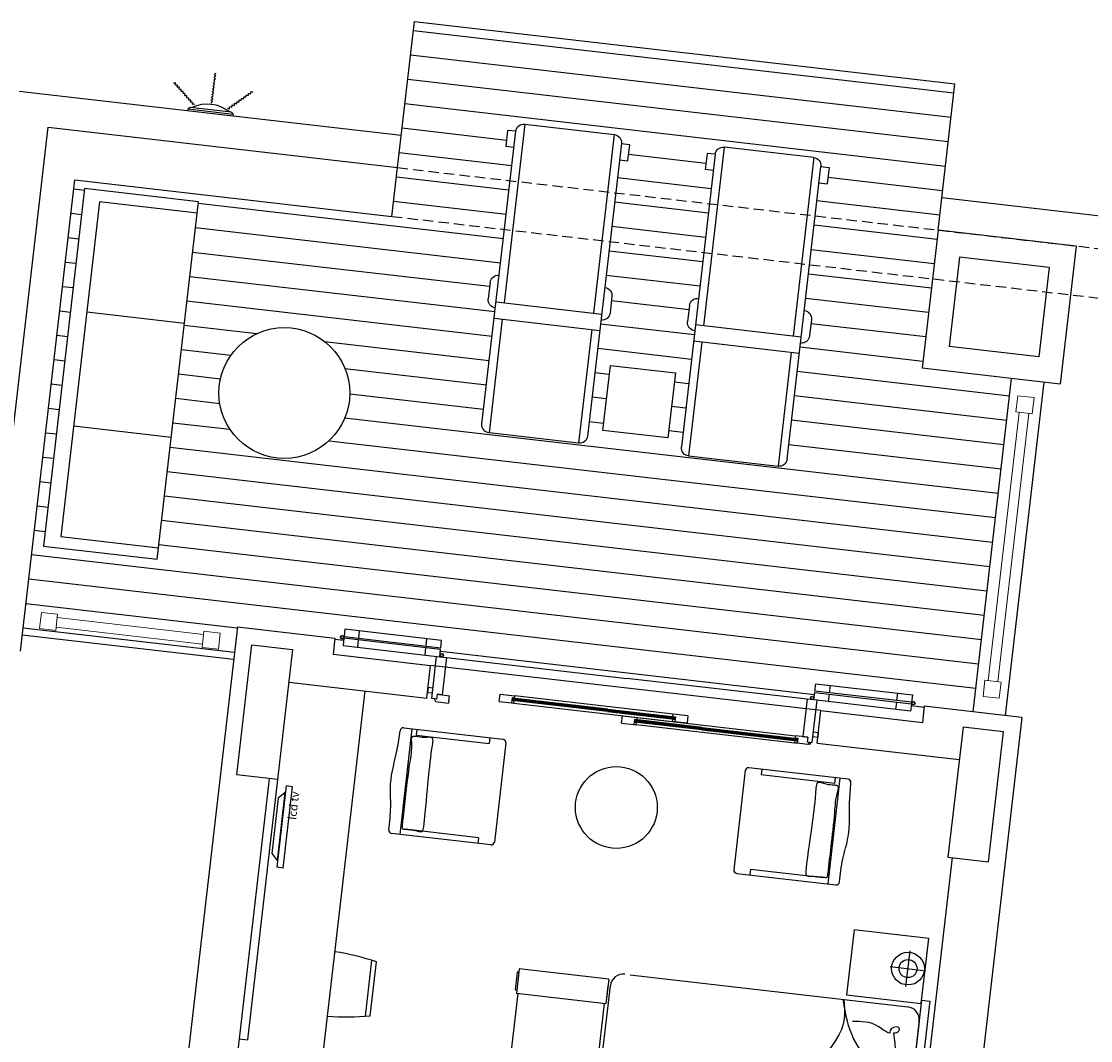
# Model space of a CAD drawing. Units: millimetres. Extents: x 7483 to 20473, y 1116 to 8856.
# Drawn here: x 11712 to 12365, y 3275 to 3898 of the extents above; entities that cross this region are included whole.
import ezdxf

# ---------------------------------------------------------------- set-up
doc = ezdxf.new("R2010")
doc.units = ezdxf.units.MM
doc.linetypes.add('DASHED2', pattern=[9.525, 6.35, -3.175])
doc.layers.add('AHSAP', color=35, linetype='Continuous', lineweight=13)
for name, color, linetype in [('ahşap', 3, 'Continuous'), ('alçipan', 190, 'Continuous'), ('duvar', 5, 'Continuous'), ('EQUIPMENT', 85, 'Continuous'), ('kolon', 7, 'Continuous'), ('LAMB', 115, 'Continuous'), ('PARAPET', 2, 'Continuous'), ('TEFRIS', 1, 'Continuous'), ('TEFRİŞ', 2, 'Continuous'), ('ZEMİN TARAMA', 252, 'Continuous'), ('ızdusum', 252, 'DASHED2')]:
    doc.layers.add(name, color=color, linetype=linetype)
doc.styles.add('ametcenk_biggg', font='swisscl.ttf', dxfattribs={"height": 12})

# ---------------------------------------------------------------- blocks, each defined once
blk = doc.blocks.new('A$C0124305E')
at = {"layer": 'TEFRİŞ', "color": 1}
for p, q in [((5, 197.7), (15, 197.7)), ((5, 192.7), (5, 197.7)), ((15, 192.7), (15, 197.7)), ((98.63, 197.7), (108.63, 197.7)), ((185, 192.7), (5, 192.7)), ((110, 192.7), (110, 127.7)), ((120, 192.7), (120, 127.7)), ((0, 187.7), (110, 187.7)), ((0, 187.7), (0, 132.7)), ((120, 187.7), (190, 187.7)), ((190, 132.7), (190, 187.7)), ((0, 132.7), (110, 132.7)), ((120, 132.7), (190, 132.7)), ((5, 127.7), (5, 122.7)), ((5, 127.7), (185, 127.7)), ((15, 127.7), (15, 122.7)), ((5, 122.7), (15, 122.7)), ((98.63, 122.7), (108.63, 122.7)), ((140.47, 118.85), (140.47, 78.85)), ((180.47, 118.85), (140.47, 118.85)), ((180.47, 78.85), (180.47, 118.85)), ((140.47, 78.85), (180.47, 78.85)), ((5, 75), (15, 75)), ((5, 70), (5, 75)), ((15, 70), (15, 75)), ((98.63, 75), (108.63, 75)), ((5, 70), (185, 70)), ((110, 5), (110, 70)), ((120, 5), (120, 70)), ((0, 65), (110, 65)), ((0, 10), (0, 65)), ((120, 65), (190, 65)), ((190, 65), (190, 10)), ((0, 10), (110, 10)), ((120, 10), (190, 10)), ((5, 5), (5, 0)), ((185, 5), (5, 5)), ((5, 0), (15, 0)), ((15, 5), (15, 0)), ((98.63, 0), (108.63, 0))]:
    blk.add_line(p, q, dxfattribs=at)
for centre, start, end in [((98.63, 192.7), 90, 180), ((108.63, 192.7), 0, 90), ((5, 187.7), 90, 180), ((185, 187.7), 0, 90), ((5, 132.7), 180, 270), ((185, 132.7), 270, 0), ((98.63, 127.7), 180, 270), ((108.63, 127.7), 270, 0), ((98.63, 70), 90, 180), ((108.63, 70), 0, 90), ((5, 65), 90, 180), ((185, 65), 0, 90), ((5, 10), 180, 270), ((185, 10), 270, 0), ((98.63, 5), 180, 270), ((108.63, 5), 270, 0)]:
    blk.add_arc(centre, 5, start, end, dxfattribs=at)

msp = doc.modelspace()

# ---------------------------------------------------------------- hatches: boundary and pattern name
at = {"layer": 'AHSAP', "lineweight": -2}
h = msp.add_hatch(dxfattribs=at)
h.set_pattern_fill('_USER', color=256, scale=15, angle=-6.587401, style=0, pattern_type=0)
h.set_pattern_definition([(353.412599, (-16241.636, -86802.165), (-1.7207806, -14.9009702), [])])
h.paths.add_polyline_path([(12282.293, 3859.753), (12271.968, 3770.347), (12262.217, 3685.909), (12316.854, 3679.599), (12293.336, 3475.952), (12263.535, 3479.394), (12262.387, 3469.46), (12200.3, 3476.63), (12197.32, 3476.974), (12198.008, 3482.934), (12255.178, 3476.332), (12255.752, 3481.299, 0.1183226), (12255.813, 3480.789), (12196.637, 3487.623), (12196.247, 3484.245, 0.4142136), (12195.28, 3485.464, 1), (12195.028, 3483.279), (12192.048, 3483.623), (12081.781, 3496.357), (11971.513, 3509.09), (11968.533, 3509.434, 1), (11968.786, 3511.62, 0.4142136), (11967.567, 3510.653), (11967.957, 3514.031), (11908.78, 3520.865, 0.1183227), (11908.956, 3521.347), (11908.383, 3516.381), (11965.553, 3509.779), (11964.865, 3503.818), (11961.884, 3504.162), (11902.281, 3511.046), (11903.428, 3520.98), (11843.824, 3527.863), (11841.53, 3507.995), (11712.388, 3522.908), (11744.509, 3801.06), (11938.222, 3778.689), (11941.663, 3808.491), (11951.988, 3897.897)])
h.paths.add_polyline_path([(12001.444, 3722.802), (11993.256, 3651.902, 0.4142136), (11997.65, 3646.361), (12052.286, 3640.052, 0.4142136), (12057.827, 3644.445), (12066.015, 3715.345, 0.4142136), (12071.555, 3719.738), (12072.702, 3729.672, 0.4142136), (12068.309, 3735.213), (12077.329, 3813.323), (12082.296, 3812.749), (12083.443, 3822.683), (12078.476, 3823.257, 0.4142136), (12074.083, 3828.797), (12019.446, 3835.107, 0.4142136), (12013.906, 3830.713), (12008.939, 3831.287), (12007.791, 3821.353), (12012.758, 3820.779), (12003.738, 3742.67, 0.4142136), (11998.198, 3738.276), (11997.05, 3728.342, 0.4142136)], flags=16)
h.paths.add_polyline_path([(11877.085, 3710.481, 1), (11867.907, 3631.009, 1)], flags=16)
h.paths.add_polyline_path([(12071.727, 3687.662), (12067.138, 3647.926), (12106.874, 3643.337), (12111.463, 3683.073)], flags=16)
h.paths.add_polyline_path([(11820.007, 3787.69), (11750.469, 3795.72), (11725.231, 3577.173), (11794.769, 3569.142)], flags=16)
h.paths.add_polyline_path([(12118.941, 3714.266, 0.4142136), (12123.335, 3708.726), (12115.147, 3637.826, 0.4142136), (12119.541, 3632.285), (12174.178, 3625.975, 0.4142136), (12179.718, 3630.369), (12187.906, 3701.269, 0.4142136), (12193.446, 3705.662), (12194.593, 3715.596, 0.4142136), (12190.2, 3721.137), (12199.22, 3799.246), (12204.187, 3798.673), (12205.334, 3808.607), (12200.367, 3809.18, 0.4142136), (12195.974, 3814.721), (12141.337, 3821.031, 0.4142136), (12135.797, 3816.637), (12130.83, 3817.211), (12129.682, 3807.277), (12134.649, 3806.703), (12125.629, 3728.594, 0.4142136), (12120.089, 3724.2)], flags=16)
h.paths.add_polyline_path([(11909.53, 3526.313), (11909.014, 3521.843), (11968.071, 3515.023), (11968.587, 3519.493)], flags=16)
h.paths.add_polyline_path([(11907.749, 3520.48, 1), (11907.978, 3522.467, 1)], flags=16)
h.paths.add_polyline_path([(11833.316, 3524.043), (11823.382, 3525.19), (11823.153, 3523.203), (11733.747, 3533.528), (11733.977, 3535.515), (11724.043, 3536.662), (11722.895, 3526.728), (11732.829, 3525.581), (11733.059, 3527.568), (11822.465, 3517.243), (11822.235, 3515.256), (11832.169, 3514.109)], flags=16)
h.paths.add_polyline_path([(12197.268, 3493.085), (12196.751, 3488.615), (12256.041, 3481.768, 0.5770632), (12256.73, 3480.179, 1), (12256.959, 3482.166, 0.26818), (12256.041, 3481.768), (12255.809, 3481.795), (12256.325, 3486.265)], flags=16)
h.paths.add_polyline_path([(12256.741, 3480.278, 1), (12256.948, 3482.067, 1)], flags=0)

# ---------------------------------------------------------------- linework, layer by layer
at = {"layer": 'AHSAP'}
for p, q in [((12321.513, 3658.928, 0), (12302.585, 3495.017, 0)), ((12327.474, 3658.24, 0), (12308.545, 3494.329, 0)), ((11733.747, 3533.528, 0), (11823.153, 3523.203, 0)), ((11733.059, 3527.568, 0), (11822.465, 3517.243, 0))]:
    msp.add_line(p, q, dxfattribs=at)
at = {"layer": 'AHSAP', "elevation": 0}
for points in [[(12320.674, 3669.091), (12319.526, 3659.157), (12329.46, 3658.01), (12330.608, 3667.944)], [(11724.043, 3536.662), (11733.977, 3535.515), (11732.829, 3525.581), (11722.895, 3526.728)], [(11833.316, 3524.043), (11823.382, 3525.19), (11822.235, 3515.256), (11832.169, 3514.109)], [(12299.451, 3485.313), (12300.598, 3495.247), (12310.532, 3494.1), (12309.385, 3484.166)]]:
    msp.add_lwpolyline(points, close=True, dxfattribs=at)
at = {"layer": 'ahşap'}
for p, q in [((11909.53, 3526.313, 0), (11909.014, 3521.843, 0)), ((11909.014, 3521.843, 0), (11968.071, 3515.023, 0)), ((11968.587, 3519.493, 0), (11909.53, 3526.313, 0)), ((11917.954, 3520.81, 0), (11918.471, 3525.281, 0)), ((11908.899, 3520.851, 0), (11908.383, 3516.381, 0)), ((11908.383, 3516.381, 0), (11967.44, 3509.561, 0)), ((11967.957, 3514.031, 0), (11908.899, 3520.851, 0)), ((11917.323, 3515.348, 0), (11917.84, 3519.819, 0)), ((11959.131, 3516.055, 0), (11959.647, 3520.526, 0)), ((11968.071, 3515.023, 0), (11968.587, 3519.493, 0)), ((11958.5, 3510.593, 0), (11959.016, 3515.063, 0)), ((11962.57, 3483.95, 0), (11965.553, 3509.779, 0)), ((11962.57, 3483.95, 0), (11965.553, 3509.779, 0)), ((11967.44, 3509.561, 0), (11967.957, 3514.031, 0)), ((11971.513, 3509.09, 0), (12081.781, 3496.357, 0)), ((12192.048, 3483.623, 0), (12081.781, 3496.357, 0)), ((12196.751, 3488.615, 0), (12197.268, 3493.085, 0)), ((12197.268, 3493.085, 0), (12256.325, 3486.265, 0)), ((12205.692, 3487.582, 0), (12206.208, 3492.052, 0)), ((11965.55, 3483.606, 0), (11964.06, 3483.778, 0)), ((11964.06, 3483.778, 0), (11964.882, 3482.173, 0)), ((11965.895, 3486.586, 0), (11965.55, 3483.606, 0)), ((11965.895, 3486.586, 0), (11973.345, 3485.726, 0)), ((11972.989, 3482.646, 0), (11972.829, 3481.256, 0)), ((11972.989, 3482.646, 0), (11973.345, 3485.726, 0)), ((11972.989, 3482.646, 0), (11972.989, 3482.646, 0)), ((12003.827, 3482.206, 0), (12004.343, 3486.676, 0)), ((12004.343, 3486.676, 0), (12013.283, 3485.644, 0)), ((12011.633, 3484.425, 0), (12011.277, 3481.345, 0)), ((12013.123, 3484.253, 0), (12011.633, 3484.425, 0)), ((12011.805, 3483.298, 0), (12011.747, 3482.801, 0)), ((12011.747, 3482.801, 0), (12012.939, 3482.664, 0)), ((12069.936, 3476.082, 0), (12011.747, 3482.801, 0)), ((12069.993, 3476.578, 0), (12011.805, 3483.298, 0)), ((12011.919, 3484.291, 0), (12011.862, 3483.795, 0)), ((12070.05, 3477.075, 0), (12011.862, 3483.795, 0)), ((12070.108, 3477.572, 0), (12011.919, 3484.291, 0)), ((12013.123, 3484.253, 0), (12013.283, 3485.644, 0)), ((12110.14, 3474.459, 0), (12013.283, 3485.644, 0)), ((12195.025, 3457.106, 0), (12198.008, 3482.934, 0)), ((12195.025, 3457.106, 0), (12198.008, 3482.934, 0)), ((12196.121, 3483.152, 0), (12196.637, 3487.623, 0)), ((12255.178, 3476.332, 0), (12196.121, 3483.152, 0)), ((12196.637, 3487.623, 0), (12255.694, 3480.803, 0)), ((12255.809, 3481.795, 0), (12196.751, 3488.615, 0)), ((12205.061, 3482.12, 0), (12205.577, 3486.59, 0)), ((12246.868, 3482.827, 0), (12247.385, 3487.297, 0)), ((12256.325, 3486.265, 0), (12255.809, 3481.795, 0)), ((11964.882, 3482.173, 0), (11972.829, 3481.256, 0)), ((12003.827, 3482.206, 0), (12011.277, 3481.345, 0)), ((12012.767, 3481.173, 0), (12109.624, 3469.988, 0)), ((12069.936, 3476.082, 0), (12110.988, 3471.341, 0)), ((12069.993, 3476.578, 0), (12111.045, 3471.837, 0)), ((12070.05, 3477.075, 0), (12111.102, 3472.334, 0)), ((12070.108, 3477.572, 0), (12111.16, 3472.831, 0)), ((12246.238, 3477.365, 0), (12246.754, 3481.835, 0)), ((12255.694, 3480.803, 0), (12255.178, 3476.332, 0)), ((12078.626, 3469.038, 0), (12079.142, 3473.508, 0)), ((12079.142, 3473.508, 0), (12088.083, 3472.476, 0)), ((12086.432, 3471.257, 0), (12086.076, 3468.178, 0)), ((12087.922, 3471.085, 0), (12086.432, 3471.257, 0)), ((12086.604, 3470.13, 0), (12086.546, 3469.633, 0)), ((12086.546, 3469.633, 0), (12087.738, 3469.496, 0)), ((12127.599, 3464.893, 0), (12086.546, 3469.633, 0)), ((12127.656, 3465.389, 0), (12086.604, 3470.13, 0)), ((12086.718, 3471.123, 0), (12086.661, 3470.627, 0)), ((12127.713, 3465.886, 0), (12086.661, 3470.627, 0)), ((12127.771, 3466.383, 0), (12086.718, 3471.123, 0)), ((12087.922, 3471.085, 0), (12088.083, 3472.476, 0)), ((12088.083, 3472.476, 0), (12184.939, 3461.291, 0)), ((12110.988, 3471.341, 0), (12109.796, 3471.478, 0)), ((12109.979, 3473.068, 0), (12110.14, 3474.459, 0)), ((12109.979, 3473.068, 0), (12111.469, 3472.896, 0)), ((12119.08, 3473.426, 0), (12110.14, 3474.459, 0)), ((12111.045, 3471.837, 0), (12110.988, 3471.341, 0)), ((12111.16, 3472.831, 0), (12111.102, 3472.334, 0)), ((12111.469, 3472.896, 0), (12111.114, 3469.816, 0)), ((12118.564, 3468.956, 0), (12111.114, 3469.816, 0)), ((12119.08, 3473.426, 0), (12118.564, 3468.956, 0)), ((12078.626, 3469.038, 0), (12086.076, 3468.178, 0)), ((12184.423, 3456.821, 0), (12087.566, 3468.006, 0)), ((12127.599, 3464.893, 0), (12185.787, 3458.173, 0)), ((12127.656, 3465.389, 0), (12185.844, 3458.67, 0)), ((12127.713, 3465.886, 0), (12185.902, 3459.166, 0)), ((12127.771, 3466.383, 0), (12185.959, 3459.663, 0)), ((12185.787, 3458.173, 0), (12184.595, 3458.311, 0)), ((12184.778, 3459.9, 0), (12184.939, 3461.291, 0)), ((12184.778, 3459.9, 0), (12186.268, 3459.728, 0)), ((12192.389, 3460.43, 0), (12184.939, 3461.291, 0)), ((12185.844, 3458.67, 0), (12185.787, 3458.173, 0)), ((12185.959, 3459.663, 0), (12185.902, 3459.166, 0)), ((12186.268, 3459.728, 0), (12185.913, 3456.648, 0)), ((12192.37, 3455.903, 0), (12185.913, 3456.648, 0)), ((12192.389, 3460.43, 0), (12192.045, 3457.45, 0)), ((12192.045, 3457.45, 0), (12193.535, 3457.278, 0)), ((12193.535, 3457.278, 0), (12192.37, 3455.903, 0))]:
    msp.add_line(p, q, dxfattribs=at)
at = {"layer": 'ahşap', "elevation": 0}
for points in [[(11965.553, 3509.779), (11971.513, 3509.09), (11968.875, 3486.242), (11965.895, 3486.586), (11965.55, 3483.606), (11962.57, 3483.95)], [(12198.008, 3482.934), (12192.048, 3483.623), (12189.409, 3460.775), (12192.389, 3460.43), (12192.045, 3457.45), (12195.025, 3457.106)]]:
    msp.add_lwpolyline(points, dxfattribs=at)
for points in [[(11959.992, 3487.771), (11962.972, 3487.427), (11963.316, 3490.407), (11960.336, 3490.752)], [(12011.277, 3481.345), (12012.767, 3481.173), (12012.939, 3482.664), (12011.449, 3482.836)], [(12011.805, 3483.298), (12012.301, 3483.241), (12012.359, 3483.737), (12011.862, 3483.795)], [(12086.076, 3468.178), (12087.566, 3468.006), (12087.738, 3469.496), (12086.248, 3469.668)], [(12086.604, 3470.13), (12087.1, 3470.073), (12087.158, 3470.569), (12086.661, 3470.627)], [(12111.114, 3469.816), (12109.624, 3469.988), (12109.796, 3471.478), (12111.286, 3471.306)], [(12111.045, 3471.837), (12110.548, 3471.895), (12110.606, 3472.392), (12111.102, 3472.334)], [(12198.407, 3460.239), (12195.427, 3460.583), (12195.771, 3463.563), (12198.751, 3463.219)], [(12185.913, 3456.648), (12184.423, 3456.821), (12184.595, 3458.311), (12186.085, 3458.139)], [(12185.844, 3458.67), (12185.347, 3458.727), (12185.405, 3459.224), (12185.902, 3459.166)]]:
    msp.add_lwpolyline(points, close=True, dxfattribs=at)
at = {"layer": 'ahşap'}
for centre, radius in [((11907.864, 3521.473, 0), 1.1), ((11907.864, 3521.473, 0), 1), ((11907.864, 3521.473, 0), 0.9), ((11968.659, 3510.527, 0), 1.1), ((11968.659, 3510.527, 0), 1), ((11968.659, 3510.527, 0), 0.9), ((12195.154, 3484.371, 0), 1.1), ((12195.154, 3484.371, 0), 1), ((12195.154, 3484.371, 0), 0.9), ((12256.844, 3481.172, 0), 1.1), ((12256.844, 3481.172, 0), 1), ((12256.844, 3481.172, 0), 0.9), ((12193.544, 3456.508, 0), 0.507)]:
    msp.add_circle(centre, radius, dxfattribs=at)
at = {"layer": 'alçipan'}
for p in [(11868.268, 3434.442, 0), (11844.946, 3276.072, 0)]:
    msp.add_line(p, (11849.913, 3275.498, 0), dxfattribs=at)
at = {"layer": 'duvar', "lineweight": -2}
for p, q in [((11694.814, 3545.07, 0), (11728.083, 3833.156, 0)), ((11728.083, 3833.156, 0), (11941.663, 3808.491, 0)), ((11938.222, 3778.689, 0), (11941.663, 3808.491, 0)), ((11711.241, 3512.974, 0), (11744.509, 3801.06, 0)), ((11744.509, 3801.06, 0), (11938.222, 3778.689, 0)), ((12271.968, 3770.347, 0), (12262.217, 3685.909, 0)), ((12356.407, 3760.596, 0), (12271.968, 3770.347, 0)), ((12356.407, 3760.596, 0), (12346.656, 3676.157, 0)), ((12285.148, 3753.726, 0), (12278.839, 3699.089, 0)), ((12339.785, 3747.416, 0), (12285.148, 3753.726, 0)), ((12339.785, 3747.416, 0), (12333.476, 3692.779, 0)), ((12333.476, 3692.779, 0), (12278.839, 3699.089, 0)), ((12346.656, 3676.157, 0), (12262.217, 3685.909, 0)), ((11843.824, 3527.863, 0), (11794.495, 3100.701, 0)), ((11903.428, 3520.98, 0), (11902.281, 3511.046, 0)), ((12263.535, 3479.394, 0), (12262.387, 3469.46, 0)), ((12323.138, 3472.511, 0), (12200.389, 2409.575, 0))]:
    msp.add_line(p, q, dxfattribs=at)
at = {"layer": 'duvar'}
for p, q in [((11843.824, 3527.863, 0), (11903.428, 3520.98, 0)), ((11902.281, 3511.046, 0), (11961.884, 3504.162, 0)), ((11959.59, 3484.294, 0), (11961.884, 3504.162, 0)), ((11875.151, 3494.046, 0), (11959.59, 3484.294, 0)), ((12198.006, 3456.762, 0), (12200.3, 3476.63, 0)), ((12200.3, 3476.63, 0), (12262.387, 3469.46, 0)), ((12323.138, 3472.511, 0), (12263.535, 3479.394, 0)), ((12198.006, 3456.762, 0), (12284.928, 3446.724, 0)), ((11863.301, 3435.015, 0), (11826.591, 3117.128, 0)), ((12280.528, 3386.833, 0), (12243.818, 3068.946, 0))]:
    msp.add_line(p, q, dxfattribs=at)
at = {"layer": 'EQUIPMENT'}
for points in [[(11827.555, 3848.048, 0), (11828.511, 3848.855, 0), (11827.79, 3849.8, 0), (11828.774, 3850.571, 0), (11828.026, 3851.552, 0), (11828.993, 3852.29, 0), (11828.235, 3853.283, 0), (11829.228, 3854.042, 0), (11828.47, 3855.035, 0), (11829.437, 3855.773, 0), (11828.679, 3856.767, 0), (11829.641, 3857.567, 0), (11828.931, 3858.497, 0), (11829.908, 3859.277, 0), (11829.15, 3860.271, 0), (11830.093, 3861.04, 0), (11829.366, 3861.993, 0), (11830.352, 3862.761, 0), (11829.604, 3863.742, 0), (11830.561, 3864.492, 0), (11829.815, 3865.495, 0), (11830.797, 3866.244, 0)], [(11837.744, 3844.759, 0), (11838.985, 3844.603, 0), (11839.191, 3845.774, 0), (11840.425, 3845.574, 0), (11840.638, 3846.789, 0), (11841.836, 3846.578, 0), (11842.052, 3847.81, 0), (11843.283, 3847.593, 0), (11843.5, 3848.825, 0), (11844.698, 3848.614, 0), (11844.914, 3849.846, 0), (11846.154, 3849.681, 0), (11846.356, 3850.833, 0), (11847.592, 3850.645, 0), (11847.808, 3851.876, 0), (11849.013, 3851.704, 0), (11849.22, 3852.885, 0), (11850.454, 3852.681, 0), (11850.667, 3853.896, 0), (11851.868, 3853.701, 0), (11852.099, 3854.93, 0), (11853.315, 3854.717, 0)]]:
    msp.add_spline(points, degree=3, dxfattribs=at)
at = {"layer": 'EQUIPMENT', "start_tangent": (0.1147187, 0.993398), "end_tangent": (0.1147187, 0.993398)}
msp.add_spline([(11817.665, 3847.077, 0), (11816.421, 3847.209, 0), (11816.487, 3848.395, 0), (11815.24, 3848.482, 0), (11815.309, 3849.714, 0), (11814.095, 3849.782, 0), (11814.165, 3851.03, 0), (11812.917, 3851.1, 0), (11812.987, 3852.348, 0), (11811.773, 3852.417, 0), (11811.843, 3853.665, 0), (11810.598, 3853.787, 0), (11810.664, 3854.955, 0), (11809.417, 3855.053, 0), (11809.488, 3856.301, 0), (11808.275, 3856.408, 0), (11808.343, 3857.605, 0), (11807.095, 3857.688, 0), (11807.165, 3858.92, 0), (11805.951, 3859.004, 0), (11806.006, 3860.253, 0), (11804.773, 3860.322, 0)], degree=3, dxfattribs=at)
at = {"layer": 'kolon', "elevation": 0}
for points in [[(11843.433, 3437.31), (11852.611, 3516.781), (11877.446, 3513.913), (11868.268, 3434.442)], [(12302.88, 3384.252), (12312.057, 3463.724), (12287.222, 3466.592), (12278.045, 3387.12)]]:
    msp.add_lwpolyline(points, close=True, dxfattribs=at)
at = {"layer": 'LAMB'}
for p, q in [((11813.515, 3844.224, 0), (11813.424, 3843.434, 0)), ((11813.424, 3843.434, 0), (11841.043, 3840.244, 0)), ((11814.878, 3845.305, 0), (11813.515, 3844.224, 0)), ((11841.134, 3841.035, 0), (11813.515, 3844.224, 0)), ((11840.054, 3842.398, 0), (11814.878, 3845.305, 0)), ((11840.054, 3842.398, 0), (11841.134, 3841.035, 0)), ((11841.134, 3841.035, 0), (11841.043, 3840.244, 0))]:
    msp.add_line(p, q, dxfattribs=at)
msp.add_arc((11825.362, 3825.636, 0), 21.694, 51.109606, 115.715592, dxfattribs=at)
at = {"layer": 'PARAPET', "lineweight": -2}
for p, q in [((11941.663, 3808.491, 0), (11951.988, 3897.897, 0)), ((11951.988, 3897.897, 0), (12282.293, 3859.753, 0)), ((11710.509, 3855.318, 0), (11943.958, 3828.359, 0)), ((12271.968, 3770.347, 0), (12282.293, 3859.753, 0)), ((12274.262, 3790.215, 0), (12641.82, 3747.769, 0)), ((12293.336, 3475.952, 0), (12316.854, 3679.599, 0)), ((12313.204, 3473.658, 0), (12336.722, 3677.305, 0)), ((11712.388, 3522.908, 0), (11841.53, 3507.995, 0))]:
    msp.add_line(p, q, dxfattribs=at)
at = {"layer": 'TEFRIS'}
for p, q in [((11811.403, 3713.185, 0), (11751.799, 3720.068, 0)), ((11803.373, 3643.647, 0), (11743.769, 3650.53, 0)), ((11896.432, 3268.628, 0), (11921.841, 3488.654, 0)), ((11950.464, 3465.513, 0), (11943.007, 3400.942, 0)), ((11945.497, 3466.086, 0), (12006.094, 3459.088, 0)), ((11953.444, 3465.168, 0), (11953.043, 3461.692, 0)), ((11953.043, 3461.692, 0), (11997.746, 3456.529, 0)), ((11998.147, 3460.006, 0), (11997.746, 3456.529, 0)), ((12007.852, 3456.872, 0), (12000.854, 3396.275, 0)), ((12154.193, 3439.972, 0), (12147.196, 3379.375, 0)), ((12217.007, 3434.732, 0), (12156.41, 3441.73, 0)), ((12164.357, 3440.812, 0), (12163.955, 3437.335, 0)), ((12208.658, 3432.173, 0), (12163.955, 3437.335, 0)), ((11873.565, 3430.559, 299.747), (11867.829, 3380.889, 299.747)), ((11877.539, 3430.1, 299.747), (11873.565, 3430.559, 299.747)), ((12212.04, 3435.305, 0), (12204.583, 3370.735, 0)), ((12209.06, 3435.65, 0), (12208.658, 3432.173, 0)), ((11868.288, 3384.863, 299.747), (11873.106, 3426.586, 299.747)), ((11873.106, 3426.586, 299.747), (11868.674, 3423.071, 299.747)), ((11871.803, 3380.431, 299.747), (11877.539, 3430.1, 299.747)), ((11868.674, 3423.071, 299.747), (11864.773, 3389.296, 299.747)), ((11998.638, 3394.517, 0), (11938.04, 3401.515, 0)), ((11991.092, 3398.912, 0), (11946.389, 3404.074, 0)), ((11991.092, 3398.912, 0), (11990.69, 3395.435, 0)), ((11864.773, 3389.296, 299.747), (11868.288, 3384.863, 299.747)), ((11871.803, 3380.431, 299.747), (11867.829, 3380.889, 299.747)), ((12157.302, 3379.718, 0), (12156.9, 3376.241, 0)), ((12157.302, 3379.718, 0), (12202.005, 3374.556, 0)), ((12148.953, 3377.159, 0), (12209.55, 3370.161, 0)), ((12252.357, 3308.012, 0), (12254.881, 3329.867, 0)), ((11922.025, 3289.869, 299.747), (11925.962, 3323.953, 299.747)), ((11925.04, 3290.148, 299.747), (11928.833, 3322.994, 299.747)), ((12242.692, 3320.202, 0), (12264.546, 3317.678, 0)), ((12014.85, 3316.836, 0), (12013.588, 3305.908, 0)), ((12016.072, 3318.708, 0), (12014.352, 3303.807, 0)), ((12015.843, 3316.721, 0), (12014.85, 3316.836, 0)), ((12070.709, 3312.398, 0), (12016.072, 3318.708, 0)), ((12083.806, 3315.163, 0), (12253.437, 3295.574, 0)), ((12055.202, 3165.456, 0), (12071.721, 3308.506, 0)), ((12070.709, 3312.398, 0), (12068.989, 3297.497, 0)), ((12070.25, 3308.425, 0), (12068.989, 3297.497, 0)), ((12001.579, 3184.484, 0), (12015.345, 3303.692, 0)), ((12013.588, 3305.908, 0), (12014.581, 3305.794, 0)), ((12068.989, 3297.497, 0), (12014.352, 3303.807, 0)), ((12067.995, 3297.612, 0), (12054.229, 3178.404, 0)), ((12260.467, 3286.709, 0), (12243.947, 3143.66, 0))]:
    msp.add_line(p, q, dxfattribs=at)
at = {"layer": 'TEFRIS', "elevation": 0}
for points in [[(11725.231, 3577.173), (11794.769, 3569.142), (11820.007, 3787.69), (11750.469, 3795.72), (11725.231, 3577.173)], [(11819.204, 3780.736), (11759.6, 3787.619), (11735.968, 3582.979), (11795.572, 3576.096)]]:
    msp.add_lwpolyline(points, dxfattribs=at)
for points in [[(12216.036, 3302.944), (12261.732, 3297.667), (12266.321, 3337.402), (12220.625, 3342.68)], [(12242.456, 3130.746), (12261.958, 3299.623), (12266.925, 3299.05), (12247.423, 3130.172)]]:
    msp.add_lwpolyline(points, close=True, dxfattribs=at)
at = {"layer": 'TEFRIS'}
for centre, radius in [((11872.496, 3670.745, 0), 40), ((12075.372, 3417.432, 0), 25), ((12253.619, 3318.94, 0), 10), ((12253.619, 3318.94, 0), 5.5)]:
    msp.add_circle(centre, radius, dxfattribs=at)
for centre, radius, start, end in [((11945.268, 3464.099, 0), 2, 83.412599, 173.412599), ((12005.865, 3457.102, 0), 2, 353.412599, 83.412599), ((12156.18, 3439.743, 0), 2, 83.412599, 173.412599), ((12216.777, 3432.745, 0), 2, 353.412599, 83.412599), ((11938.27, 3403.502, 0), 2, 173.412599, 263.412599), ((11998.867, 3396.504, 0), 2, 263.412599, 353.412599), ((12149.182, 3379.146, 0), 2, 173.412599, 263.412599), ((12209.78, 3372.148, 0), 2, 263.412599, 353.412599), ((11881.696, 3186.636, 299.747), 144.276, 70.93036, 81.334065), ((12079.668, 3307.588, 0), 8, 83.412599, 173.412599), ((12252.52, 3287.627, 0), 8, 353.412599, 83.412599), ((11910.223, 3433.661, 299.747), 144.276, 265.491133, 275.894838)]:
    msp.add_arc(centre, radius, start, end, dxfattribs=at)
for points in [[(11936.283, 3403.732, 0), (11937.502, 3417.899, 0), (11937.462, 3431.875, 0), (11941.444, 3452.831, 0), (11943.281, 3464.329, 0)], [(11945.819, 3404.274, 0), (11944.82, 3404.306, 0), (11944.49, 3406.518, 0), (11946.341, 3423.274, 0), (11949.056, 3444.612, 0), (11950.12, 3457.447, 0), (11950.647, 3460.563, 0), (11952.757, 3460.737, 0), (11958.132, 3460.143, 0), (11963.061, 3459.831, 0), (11963.177, 3456.394, 0), (11960.56, 3435.21, 0), (11957.653, 3405.586, 0), (11956.645, 3402.792, 0), (11954.031, 3402.991, 0), (11948.555, 3403.898, 0), (11945.819, 3404.274, 0)], [(12202.605, 3374.62, 0), (12203.585, 3374.423, 0), (12204.411, 3376.502, 0), (12206.427, 3393.239, 0), (12208.647, 3414.635, 0), (12210.536, 3427.374, 0), (12210.733, 3430.528, 0), (12208.718, 3431.179, 0), (12203.35, 3431.825, 0), (12198.48, 3432.645, 0), (12197.583, 3429.324, 0), (12195.303, 3408.102, 0), (12191.382, 3378.595, 0), (12191.726, 3375.645, 0), (12194.317, 3375.243, 0), (12199.855, 3374.877, 0), (12202.605, 3374.62, 0)], [(12211.766, 3371.918, 0), (12213.808, 3385.991, 0), (12217.033, 3399.59, 0), (12217.932, 3420.902, 0), (12218.764, 3432.516, 0)]]:
    msp.add_spline(points, degree=3, dxfattribs=at)
for points, knots in [([(12214.299, 3300.094, 0), (12215.457, 3292.333, 0), (12215.487, 3276.266, 0), (12186.481, 3250.695, 0), (12204.723, 3255.587, 0), (12214.061, 3256.445, 0), (12227.489, 3251.533, 0), (12241.888, 3246.261, 0), (12252.433, 3248.544, 0), (12256.152, 3249.35, 0)], [5.7488588, 5.7488588, 5.7488588, 5.7488588, 30.7718389, 55.8820133, 64.9987409, 72.9427255, 85.7797782, 106.4200206, 117.6680929, 117.6680929, 117.6680929, 117.6680929]), ([(12256.152, 3249.35, 0), (12249.892, 3251.834, 0), (12237.451, 3256.77, 0), (12221.004, 3270.95, 0), (12215.96, 3287.564, 0), (12214.426, 3297.551, 0), (12214.071, 3300.12, 0)], [0, 0, 0, 0, 20.1799617, 40.0964445, 62.5873805, 70.3833733, 70.3833733, 70.3833733, 70.3833733]), ([(12242.42, 3279.494, 0), (12239.997, 3280.037, 0), (12232.909, 3286.72, 0), (12225.033, 3286.62, 0), (12219.648, 3286.551, 0)], [0, 0, 0, 0, 7.4341939, 23.5005187, 23.5005187, 23.5005187, 23.5005187]), ([(12244.853, 3279.616, 0), (12245.474, 3279.575, 0), (12247.15, 3279.465, 0), (12250.078, 3283.761, 0), (12242.902, 3283.383, 0), (12242.555, 3280.587, 0), (12242.42, 3279.494, 0)], [0, 0, 0, 0, 1.8464228, 4.9827425, 9.8265795, 12.937479, 12.937479, 12.937479, 12.937479]), ([(12245.128, 3256.539, 0), (12245.644, 3260.742, 0), (12246.791, 3270.071, 0), (12245.337, 3274.47, 0), (12244.853, 3279.616, 0)], [0, 0, 0, 0, 12.666581, 28.1178083, 28.1178083, 28.1178083, 28.1178083])]:
    msp.add_open_spline(points, degree=3, knots=knots, dxfattribs=at)
at = {"layer": 'ZEMİN TARAMA'}
msp.add_line((12200.3, 3476.63, 0), (11961.884, 3504.162, 0), dxfattribs=at)
at = {"layer": 'ızdusum', "lineweight": -2}
for p, q in [((11941.663, 3808.491, 0), (12969.83, 3689.757, 0)), ((11938.222, 3778.689, 0), (12966.389, 3659.956, 0))]:
    msp.add_line(p, q, dxfattribs=at)

# ---------------------------------------------------------------- block references
at = {"layer": 'TEFRIS', "lineweight": -2, "xscale": -1, "rotation": 83.41259908214262}
msp.add_blockref('A$C0124305E', (12205.908, 3813.574, 0), dxfattribs=at)

# ---------------------------------------------------------------- texts
at = {"layer": 'TEFRIS', "insert": (11882.187, 3418.105, 599.494), "char_height": 5, "width": 327.35641, "attachment_point": 8, "rotation": 83.412599, "style": 'ametcenk_biggg'}
msp.add_mtext('lcd tv', dxfattribs=at)

doc.saveas('drawing.dxf')
